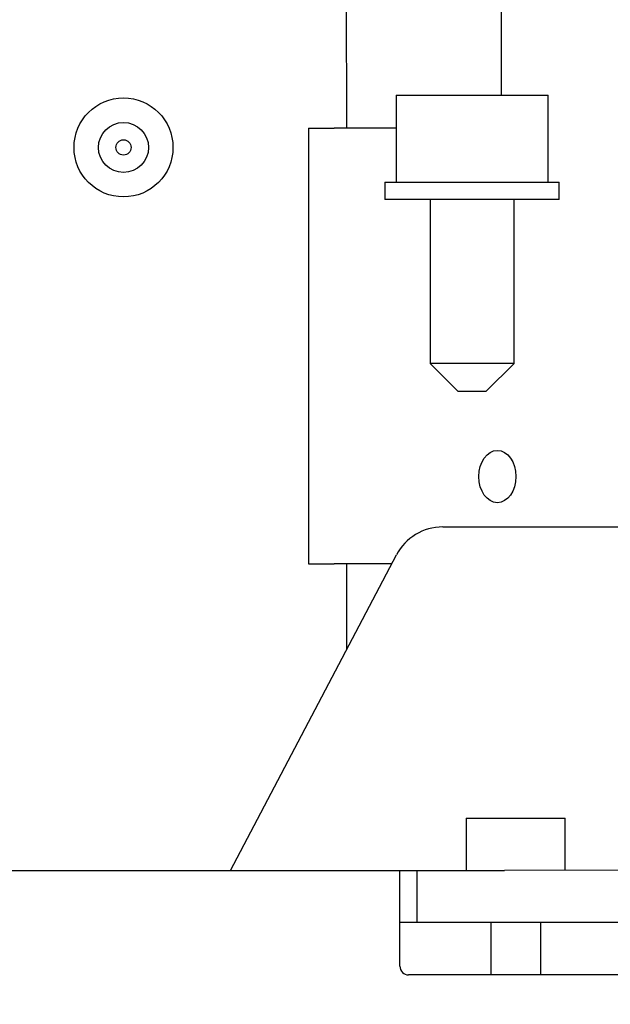
# Model space of a CAD drawing. Units: millimetres. Extents: x 847 to 12612, y -6787 to 3663.
# Drawn here: x 3052 to 3086, y -6356 to -6299 of the extents above; entities that cross this region are included whole.
import ezdxf

# ---------------------------------------------------------------- set-up
doc = ezdxf.new("R2010")
doc.units = ezdxf.units.MM
doc.header["$MEASUREMENT"] = 0
for name, color, linetype, lineweight in [('0_Ном._пера__1', 7, 'Continuous', 15), ('D13_1000V_40_10__Ном._пера__21', 7, 'Continuous', 30), ('D13_40_07_00_UCH_Ном._пера__21', 7, 'Continuous', 30), ('D13_850V_40_02_0_Ном._пера__21', 7, 'Continuous', 30), ('KBAB0095_00_Ном._пера__21', 7, 'Continuous', 30), ('KBAB0147_00_Ном._пера__21', 7, 'Continuous', 30), ('KBAE0005_00_Ном._пера__21', 7, 'Continuous', 30), ('PPBA2447_02_Ном._пера__21', 7, 'Continuous', 30)]:
    doc.layers.add(name, color=color, linetype=linetype, lineweight=lineweight)
doc.styles.add('СГЕНЕРИР_СТИЛЬ_1', font='arial.ttf')
doc.dimstyles.new('СГЕНЕРИР_СТИЛЬ__3', dxfattribs={"dimtxt": 45.999999, "dimasz": 36.714976, "dimexe": 0.18, "dimexo": 0.0625, "dimgap": 0, "dimtad": 1, "dimtih": 1, "dimtoh": 1, "dimdec": 0, "dimzin": 0, "dimdsep": 46, "dimtxsty": 'СГЕНЕРИР_СТИЛЬ_1', "dimblk": 'ARROWHEAD_3', "dimblk1": 'ARROWHEAD_3', "dimblk2": 'ARROWHEAD_3', "dimcen": 0.09, "dimclrd": 7, "dimclre": 7, "dimclrt": 7, "dimazin": 0, "dimtfac": 1, "dimtdec": 4, "dimtmove": 0, "dimatfit": 3, "dimfxl": 0, "dimtolj": 1, "dimtzin": 0, "dimarcsym": 0})

# ---------------------------------------------------------------- blocks, each defined once
blk = doc.blocks.new('*D67')
at = {"layer": '0_Ном._пера__1', "color": 7, "linetype": 'Continuous', "lineweight": 15}
for p, q in [((2619.833, -6786.996), (2619.833, -6714.533)), ((3255.505, -6786.996), (3255.505, -6714.533)), ((2619.833, -6750.765), (2657.153, -6740.765)), ((3255.505, -6750.765), (3218.185, -6740.765)), ((2619.833, -6750.765), (3255.505, -6750.765)), ((2619.833, -6750.765), (2657.153, -6760.765)), ((3255.505, -6750.765), (3218.185, -6760.765))]:
    blk.add_line(p, q, dxfattribs=at)
at = {"layer": '0_Ном._пера__1', "color": 7, "lineweight": 15, "insert": (2885.307, -6741.565), "char_height": 46, "attachment_point": 7, "style": 'СГЕНЕРИР_СТИЛЬ_1'}
blk.add_mtext('\\A1;639', dxfattribs=at)
blk = doc.blocks.new('ARROWHEAD_3')
at = {"color": 0, "linetype": 'Continuous', "lineweight": 0}
blk.add_line((0, 0), (-1, 0), dxfattribs=at)
at = {"color": 0, "linetype": 'Continuous', "lineweight": 0, "flags": 128}
blk.add_lwpolyline([(-1, 0.2679), (0, 0), (-1, -0.2679)], dxfattribs=at)

msp = doc.modelspace()

# ---------------------------------------------------------------- linework, layer by layer
at = {"layer": 'D13_1000V_40_10__Ном._пера__21', "color": 7, "linetype": 'Continuous', "lineweight": 30}
for p, q in [((3071.032, -6265.309), (3071.041, -6305.293)), ((3071.046, -6330.283), (3071.047, -6335.225))]:
    msp.add_line(p, q, dxfattribs=at)
at = {"layer": 'D13_40_07_00_UCH_Ном._пера__21', "color": 7, "linetype": 'Continuous', "lineweight": 30}
for p, q in [((3079.91, -6277.897), (3079.915, -6303.394)), ((3068.87, -6305.294), (3070.334, -6305.293)), ((3068.87, -6305.294), (3068.875, -6330.284)), ((3073.893, -6305.292), (3070.334, -6305.293)), ((3068.875, -6330.284), (3070.339, -6330.283)), ((3073.647, -6330.282), (3070.339, -6330.283))]:
    msp.add_line(p, q, dxfattribs=at)
msp.add_ellipse((3079.703, -6325.283), major_axis=(0, 1.499), ratio=0.707107, dxfattribs=at)
at = {"layer": 'D13_850V_40_02_0_Ном._пера__21', "color": 7, "linetype": 'Continuous', "lineweight": 30}
for p, q in [((3076.568, -6328.171), (3104.745, -6328.165)), ((3064.39, -6347.88), (3073.914, -6329.774))]:
    msp.add_line(p, q, dxfattribs=at)
msp.add_arc((3076.568, -6331.17), 2.999, 90.0125, 152.2539, dxfattribs=at)
at = {"layer": 'KBAB0095_00_Ном._пера__21', "color": 7, "linetype": 'Continuous', "lineweight": 30}
for p, q in [((3073.892, -6303.396), (3082.609, -6303.394)), ((3073.892, -6303.396), (3073.893, -6308.394)), ((3082.61, -6308.392), (3082.609, -6303.394)), ((3075.84, -6309.393), (3075.842, -6318.789)), ((3080.666, -6318.788), (3080.664, -6309.392)), ((3080.666, -6318.788), (3075.842, -6318.789)), ((3075.842, -6318.789), (3077.441, -6320.388)), ((3079.067, -6320.388), (3080.666, -6318.788)), ((3077.441, -6320.388), (3079.067, -6320.388))]:
    msp.add_line(p, q, dxfattribs=at)
at = {"layer": 'KBAB0147_00_Ном._пера__21', "color": 7, "linetype": 'Continuous', "lineweight": 30}
for p, q in [((3077.92, -6344.878), (3083.597, -6344.877)), ((3077.92, -6344.878), (3077.92, -6347.877)), ((3083.598, -6347.876), (3083.597, -6344.877)), ((3079.323, -6350.875), (3079.324, -6353.874)), ((3082.197, -6353.874), (3082.196, -6350.875))]:
    msp.add_line(p, q, dxfattribs=at)
for radius in [2.839, 1.436, 0.437]:
    msp.add_circle((3058.259, -6306.398), radius, dxfattribs=at)
at = {"layer": 'KBAE0005_00_Ном._пера__21', "color": 7, "linetype": 'Continuous', "lineweight": 30}
for p, q in [((3073.254, -6308.394), (3083.25, -6308.392)), ((3073.254, -6308.394), (3073.254, -6309.393)), ((3083.25, -6309.391), (3083.25, -6308.392)), ((3083.25, -6309.391), (3073.254, -6309.393))]:
    msp.add_line(p, q, dxfattribs=at)
at = {"layer": 'PPBA2447_02_Ном._пера__21', "color": 7, "linetype": 'Continuous', "lineweight": 30}
for p, q in [((3041.405, -6347.885), (3074.112, -6347.878)), ((3074.112, -6347.878), (3075.111, -6347.878)), ((3074.113, -6353.376), (3074.112, -6347.878)), ((3075.111, -6347.878), (3080.109, -6347.877)), ((3075.112, -6350.876), (3075.111, -6347.878)), ((3093.51, -6347.874), (3080.109, -6347.877)), ((3075.112, -6350.876), (3074.112, -6350.877)), ((3080.11, -6350.875), (3075.112, -6350.876)), ((3092.108, -6350.873), (3080.11, -6350.875)), ((3117.896, -6353.866), (3074.613, -6353.875))]:
    msp.add_line(p, q, dxfattribs=at)
msp.add_arc((3074.613, -6353.376), 0.5, 180.0125, 270.0125, dxfattribs=at)

# ---------------------------------------------------------------- dimensions: what is measured, and where the dimension line sits
at = {"color": 7, "linetype": 'Continuous', "lineweight": 15}
dim = msp.add_linear_dim(base=(3255.505, -6750.765), p1=(2619.833, -6423.305), p2=(3255.505, -6319.602), text='639', dimstyle='СГЕНЕРИР_СТИЛЬ__3', dxfattribs=at)
dim.commit()
dim.dimension.update_dxf_attribs({"geometry": '*D67', "text_midpoint": (2937.91, -6718.565), "dimtype": 160})

doc.saveas('drawing.dxf')
